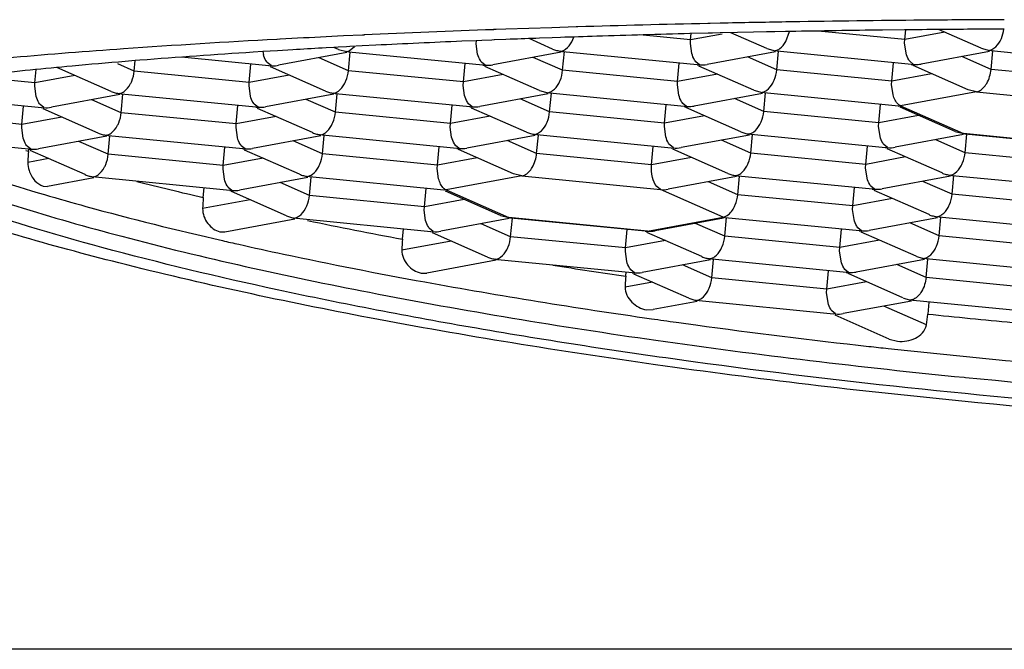
# Model space of a CAD drawing. Units: millimetres. Extents: x 72 to 9921, y -938 to 626.
# Drawn here: x 9003 to 9009, y -284 to -280 of the extents above; entities that cross this region are included whole.
import ezdxf

# ---------------------------------------------------------------- set-up
doc = ezdxf.new("R2010")
doc.units = ezdxf.units.MM
doc.header["$MEASUREMENT"] = 0

msp = doc.modelspace()

# ---------------------------------------------------------------- linework, layer by layer
at = {"linetype": 'Continuous'}
for p, q in [((9008.2534, -279.9775), (9008.2259, -279.9778)), ((9008.2998, -279.9771), (9008.2534, -279.9775)), ((9005.6277, -280.0346), (9005.614, -280.0351)), ((9005.6297, -280.0351), (9005.6162, -280.0356)), ((9005.6882, -280.0325), (9005.6277, -280.0346)), ((9005.8286, -280.0277), (9005.6882, -280.0325)), ((9005.9683, -280.0231), (9005.8286, -280.0277)), ((9006.1167, -280.0185), (9005.9683, -280.0231)), ((9006.1264, -280.0182), (9006.1167, -280.0185)), ((9006.1283, -280.0186), (9006.1186, -280.0189)), ((9006.9334, -279.9973), (9006.9197, -279.9976)), ((9006.9341, -279.9975), (9006.9205, -279.9979)), ((9006.9941, -279.996), (9006.9334, -279.9973)), ((9007.0189, -279.9955), (9006.9941, -279.996)), ((9007.4202, -280.0464), (9007.393, -280.0469)), ((9007.3957, -280.1068), (9007.4171, -280.0465)), ((9007.4312, -279.9878), (9007.4215, -279.988)), ((9007.4322, -279.9882), (9007.4225, -279.9884)), ((9008.1204, -280.0954), (9007.5917, -280.0436)), ((9008.1196, -280.0363), (9007.9844, -280.0379)), ((9008.2265, -280.0352), (9008.1196, -280.0363)), ((9008.1204, -280.0954), (9008.1258, -280.0364)), ((9008.2539, -280.035), (9008.2265, -280.0352)), ((9008.2823, -280.0347), (9008.2539, -280.035)), ((9008.3003, -280.0345), (9008.2823, -280.0347)), ((9008.5851, -280.148), (9008.3268, -280.0344)), ((9008.5846, -280.0324), (9008.5036, -280.0329)), ((9008.6353, -280.0321), (9008.5846, -280.0324)), ((9008.7256, -280.0317), (9008.6353, -280.0321)), ((9004.3114, -280.0932), (9004.2931, -280.0942)), ((9004.3139, -280.0936), (9004.2954, -280.0945)), ((9004.3847, -280.0893), (9004.3114, -280.0932)), ((9004.6997, -280.0735), (9004.6631, -280.0752)), ((9004.8146, -280.068), (9004.6997, -280.0735)), ((9004.8242, -280.0676), (9004.8146, -280.068)), ((9004.826, -280.0679), (9004.8164, -280.0683)), ((9005.5086, -280.1022), (9005.4198, -280.1059)), ((9005.5081, -280.1213), (9005.509, -280.1005)), ((9005.5424, -280.1008), (9005.5086, -280.1022)), ((9005.6027, -280.0984), (9005.5424, -280.1008)), ((9005.6184, -280.0977), (9005.6027, -280.0984)), ((9005.6188, -280.0978), (9005.6032, -280.0984)), ((9005.6892, -280.0949), (9005.6184, -280.0977)), ((9005.7156, -280.0939), (9005.6892, -280.0949)), ((9005.9737, -280.153), (9005.8299, -280.0898)), ((9005.9713, -280.0846), (9005.8939, -280.0873)), ((9006.0214, -280.0828), (9005.9713, -280.0846)), ((9006.0899, -280.1093), (9006.1029, -280.0803)), ((9006.8147, -280.098), (9006.5059, -280.0676)), ((9006.9215, -280.0568), (9006.811, -280.0595)), ((9006.8138, -280.1188), (9006.8147, -280.098)), ((9006.8147, -280.098), (9006.8182, -280.0593)), ((9007.007, -280.0624), (9006.8147, -280.098)), ((9006.9489, -280.0562), (9006.9215, -280.0568)), ((9006.9954, -280.0551), (9006.9489, -280.0562)), ((9007.1009, -280.0528), (9006.9954, -280.0551)), ((9007.2794, -280.1505), (9007.0594, -280.0537)), ((9007.198, -280.0507), (9007.1009, -280.0528)), ((9007.2771, -280.0491), (9007.198, -280.0507)), ((9007.3277, -280.0481), (9007.2771, -280.0491)), ((9007.393, -280.0469), (9007.3277, -280.0481)), ((9008.1196, -280.1163), (9008.1204, -280.0954)), ((9008.3635, -280.0505), (9008.1204, -280.0954)), ((9004.2974, -280.1633), (9004.2067, -280.1689)), ((9004.3906, -280.1577), (9004.2974, -280.1633)), ((9004.4122, -280.1564), (9004.3906, -280.1577)), ((9004.6403, -280.1435), (9004.5924, -280.1462)), ((9004.667, -280.1421), (9004.6403, -280.1435)), ((9004.668, -280.1555), (9004.6407, -280.1435)), ((9004.7166, -280.1394), (9004.667, -280.1421)), ((9004.668, -280.1555), (9004.7188, -280.1687)), ((9004.7377, -280.1383), (9004.7166, -280.1394)), ((9004.7188, -280.1687), (9004.7335, -280.1639)), ((9004.7335, -280.1639), (9004.7667, -280.1373)), ((9004.8132, -280.1343), (9004.7377, -280.1383)), ((9004.8952, -280.1302), (9004.8132, -280.1343)), ((9005.5165, -280.1836), (9005.5081, -280.1213)), ((9006.0245, -280.1662), (9006.0392, -280.1614)), ((9006.0358, -280.1694), (9006.0245, -280.1662)), ((9006.8222, -280.1811), (9006.8138, -280.1188)), ((9007.2794, -280.1505), (9007.3302, -280.1637)), ((9007.3302, -280.1637), (9007.345, -280.1589)), ((9007.3415, -280.1669), (9007.3302, -280.1637)), ((9007.3407, -280.2802), (9007.3511, -280.1664)), ((9008.128, -280.1786), (9008.1196, -280.1163)), ((9008.5851, -280.148), (9008.6359, -280.1612)), ((9008.6359, -280.1612), (9008.6507, -280.1564)), ((9008.6473, -280.1644), (9008.6359, -280.1612)), ((9008.6464, -280.2777), (9008.6568, -280.1639)), ((9009.4663, -280.2447), (9008.6476, -280.1644)), ((9003.4284, -280.224), (9003.3672, -280.229)), ((9003.4235, -280.2878), (9003.4293, -280.224)), ((9003.4583, -280.2216), (9003.4284, -280.224)), ((9004.2434, -280.2547), (9003.711, -280.2025)), ((9004.2067, -280.1689), (9004.1475, -280.1726)), ((9004.72, -280.1752), (9004.3036, -280.2522)), ((9004.7292, -280.2852), (9004.5503, -280.2066)), ((9004.7301, -280.1719), (9004.7188, -280.1687)), ((9004.7292, -280.2852), (9004.7396, -280.1714)), ((9005.5491, -280.2522), (9004.7305, -280.1719)), ((9006.0257, -280.1727), (9005.6093, -280.2497)), ((9006.0349, -280.2827), (9005.856, -280.204)), ((9006.0349, -280.2827), (9006.0453, -280.1689)), ((9006.8548, -280.2497), (9006.0362, -280.1694)), ((9007.3314, -280.1702), (9006.915, -280.2472)), ((9007.3407, -280.2802), (9007.1618, -280.2015)), ((9008.1606, -280.2472), (9007.3419, -280.1669)), ((9008.6371, -280.1677), (9008.2207, -280.2446)), ((9008.6464, -280.2777), (9008.4675, -280.199)), ((9002.8183, -280.359), (9002.8257, -280.2778)), ((9003.283, -280.4116), (9002.9514, -280.2657)), ((9003.4235, -280.2878), (9003.3244, -280.2441)), ((9004.124, -280.3565), (9004.1342, -280.2448)), ((9004.2571, -280.2541), (9004.2345, -280.2356)), ((9004.2431, -280.2547), (9004.2571, -280.2541)), ((9004.5887, -280.409), (9004.2538, -280.2617)), ((9005.4297, -280.354), (9004.7292, -280.2852)), ((9005.4297, -280.354), (9005.4399, -280.2422)), ((9005.5628, -280.2516), (9005.5403, -280.2331)), ((9005.5488, -280.2522), (9005.5628, -280.2516)), ((9005.8944, -280.4065), (9005.5595, -280.2592)), ((9006.7355, -280.3515), (9006.0349, -280.2827)), ((9006.7355, -280.3515), (9006.7457, -280.2397)), ((9006.8686, -280.2491), (9006.846, -280.2306)), ((9006.8545, -280.2497), (9006.8686, -280.2491)), ((9007.2001, -280.404), (9006.8652, -280.2567)), ((9008.0412, -280.349), (9007.3407, -280.2802)), ((9008.0412, -280.349), (9008.0514, -280.2372)), ((9008.1743, -280.2466), (9008.1517, -280.2281)), ((9008.1602, -280.2472), (9008.1743, -280.2466)), ((9008.5059, -280.4015), (9008.1709, -280.2542)), ((9009.3469, -280.3465), (9008.6464, -280.2777)), ((9002.8183, -280.359), (9002.4275, -280.3207)), ((9003.0614, -280.3141), (9002.8183, -280.359)), ((9004.124, -280.3565), (9003.4235, -280.2878)), ((9004.3671, -280.3116), (9004.124, -280.3565)), ((9005.6728, -280.3091), (9005.4297, -280.354)), ((9006.9785, -280.3066), (9006.7355, -280.3515)), ((9008.2842, -280.304), (9008.0412, -280.349)), ((9002.8174, -280.3799), (9002.8183, -280.359)), ((9002.8258, -280.4422), (9002.8174, -280.3799)), ((9004.1231, -280.3773), (9004.124, -280.3565)), ((9004.1315, -280.4397), (9004.1231, -280.3773)), ((9005.4289, -280.3748), (9005.4297, -280.354)), ((9005.4373, -280.4372), (9005.4289, -280.3748)), ((9005.8944, -280.4065), (9005.9452, -280.4198)), ((9006.7346, -280.3723), (9006.7355, -280.3515)), ((9006.743, -280.4347), (9006.7346, -280.3723)), ((9007.2002, -280.404), (9007.251, -280.4173)), ((9008.0403, -280.3698), (9008.0412, -280.349)), ((9008.0487, -280.4322), (9008.0403, -280.3698)), ((9008.5567, -280.4148), (9008.5059, -280.4015)), ((9002.8584, -280.5108), (9002.0398, -280.4304)), ((9003.335, -280.4312), (9002.9186, -280.5082)), ((9003.3442, -280.5413), (9003.1653, -280.4626)), ((9003.3338, -280.4248), (9003.3485, -280.42)), ((9003.3451, -280.428), (9003.3338, -280.4248)), ((9003.3442, -280.5413), (9003.3545, -280.4287)), ((9004.1641, -280.5083), (9003.3455, -280.4279)), ((9004.6407, -280.4287), (9004.2243, -280.5057)), ((9004.65, -280.5388), (9004.4711, -280.4601)), ((9004.6395, -280.4223), (9004.6543, -280.4175)), ((9004.6508, -280.4254), (9004.6395, -280.4223)), ((9004.65, -280.5388), (9004.6602, -280.4262)), ((9005.4699, -280.5058), (9004.6512, -280.4254)), ((9005.9464, -280.4262), (9005.53, -280.5032)), ((9005.9557, -280.5363), (9005.7768, -280.4576)), ((9005.9452, -280.4198), (9005.96, -280.4149)), ((9005.9566, -280.4229), (9005.9452, -280.4198)), ((9005.9557, -280.5363), (9005.9661, -280.4224)), ((9006.7756, -280.5032), (9005.9569, -280.4229)), ((9007.2521, -280.4237), (9006.8358, -280.5007)), ((9007.2614, -280.5338), (9007.0825, -280.4551)), ((9007.251, -280.4173), (9007.2657, -280.4124)), ((9007.2623, -280.4204), (9007.251, -280.4173)), ((9007.2614, -280.5338), (9007.2718, -280.4199)), ((9008.0813, -280.5007), (9007.2626, -280.4204)), ((9008.5567, -280.4148), (9008.095, -280.5001)), ((9008.5567, -280.4148), (9008.5714, -280.4099)), ((9008.5567, -280.4148), (9009.4007, -280.4976)), ((9002.739, -280.6125), (9001.8594, -280.5262)), ((9002.739, -280.6125), (9002.7493, -280.5008)), ((9002.8721, -280.5101), (9002.8496, -280.4917)), ((9002.8581, -280.5107), (9002.8721, -280.5101)), ((9003.2037, -280.6651), (9002.8688, -280.5178)), ((9004.0448, -280.61), (9004.055, -280.4983)), ((9004.1779, -280.5076), (9004.1553, -280.4892)), ((9004.1638, -280.5082), (9004.1779, -280.5076)), ((9004.5094, -280.6626), (9004.1745, -280.5153)), ((9005.3505, -280.6075), (9005.3607, -280.4958)), ((9005.4836, -280.5051), (9005.461, -280.4866)), ((9005.4695, -280.5057), (9005.4836, -280.5051)), ((9005.8152, -280.6601), (9005.4802, -280.5128)), ((9006.6562, -280.605), (9006.6664, -280.4933)), ((9006.7893, -280.5026), (9006.7667, -280.4841)), ((9006.7752, -280.5032), (9006.7893, -280.5026)), ((9007.1209, -280.6576), (9006.7859, -280.5102)), ((9007.9619, -280.6025), (9007.9721, -280.4908)), ((9008.081, -280.5007), (9008.095, -280.5001)), ((9008.4266, -280.6551), (9008.0917, -280.5077)), ((9008.095, -280.5001), (9008.4774, -280.6683)), ((9002.9821, -280.5676), (9002.739, -280.6125)), ((9004.0448, -280.61), (9003.3442, -280.5413)), ((9004.2878, -280.5651), (9004.0448, -280.61)), ((9005.3505, -280.6075), (9004.65, -280.5388)), ((9005.5935, -280.5626), (9005.3505, -280.6075)), ((9006.6562, -280.605), (9005.9557, -280.5363)), ((9006.8993, -280.5601), (9006.6562, -280.605)), ((9007.9619, -280.6025), (9007.2614, -280.5338)), ((9008.205, -280.5576), (9007.9619, -280.6025)), ((9002.7382, -280.6334), (9002.739, -280.6125)), ((9002.7466, -280.6957), (9002.7382, -280.6334)), ((9004.0439, -280.6309), (9004.0448, -280.61)), ((9004.0523, -280.6932), (9004.0439, -280.6309)), ((9005.3496, -280.6284), (9005.3505, -280.6075)), ((9005.358, -280.6907), (9005.3496, -280.6284)), ((9006.6553, -280.6259), (9006.6562, -280.605)), ((9006.6637, -280.6882), (9006.6553, -280.6259)), ((9007.961, -280.6234), (9007.9619, -280.6025)), ((9007.9694, -280.6857), (9007.961, -280.6234)), ((9002.7792, -280.7643), (9001.9733, -280.6852)), ((9003.2557, -280.6848), (9002.8393, -280.7617)), ((9003.2545, -280.6783), (9003.2693, -280.6735)), ((9003.2659, -280.6815), (9003.2545, -280.6783)), ((9003.265, -280.7948), (9003.2753, -280.6823)), ((9004.0849, -280.7618), (9003.2662, -280.6814)), ((9004.5615, -280.6823), (9004.1451, -280.7592)), ((9004.5603, -280.6758), (9004.575, -280.671)), ((9004.5716, -280.679), (9004.5603, -280.6758)), ((9004.5707, -280.7923), (9004.581, -280.6798)), ((9005.3906, -280.7593), (9004.5719, -280.6789)), ((9005.8672, -280.6798), (9005.4508, -280.7567)), ((9005.866, -280.6733), (9005.8807, -280.6685)), ((9005.8773, -280.6765), (9005.866, -280.6733)), ((9005.8764, -280.7898), (9005.8867, -280.6773)), ((9006.6963, -280.7568), (9005.8777, -280.6764)), ((9007.1729, -280.6772), (9006.7565, -280.7542)), ((9007.1717, -280.6708), (9007.1864, -280.666)), ((9007.183, -280.674), (9007.1717, -280.6708)), ((9007.1821, -280.7873), (9007.1925, -280.6735)), ((9008.002, -280.7543), (9007.1834, -280.6739)), ((9008.4786, -280.6747), (9008.0622, -280.7517)), ((9008.4879, -280.7848), (9008.3089, -280.7061)), ((9008.4266, -280.655), (9008.4774, -280.6683)), ((9009.3215, -280.7511), (9008.4774, -280.6683)), ((9008.4887, -280.6715), (9008.4774, -280.6683)), ((9008.4879, -280.7848), (9008.4983, -280.671)), ((9009.3078, -280.7518), (9008.4891, -280.6714)), ((9002.7929, -280.7637), (9002.7703, -280.7452)), ((9002.7784, -280.7779), (9002.7799, -280.762)), ((9002.7788, -280.7643), (9002.7929, -280.7637)), ((9003.265, -280.7948), (9003.0861, -280.7161)), ((9003.9655, -280.8636), (9003.9757, -280.7518)), ((9004.0986, -280.7612), (9004.076, -280.7427)), ((9004.0845, -280.7618), (9004.0986, -280.7612)), ((9004.5707, -280.7923), (9004.3918, -280.7136)), ((9005.2712, -280.8611), (9005.2814, -280.7493)), ((9005.4043, -280.7587), (9005.3817, -280.7402)), ((9005.3903, -280.7593), (9005.4043, -280.7587)), ((9005.7359, -280.9136), (9005.401, -280.7663)), ((9005.8764, -280.7898), (9005.6975, -280.7111)), ((9006.5769, -280.8586), (9006.5871, -280.7468)), ((9006.71, -280.7561), (9006.6875, -280.7377)), ((9006.696, -280.7567), (9006.71, -280.7561)), ((9007.0416, -280.9111), (9006.7067, -280.7638)), ((9007.1821, -280.7873), (9007.0032, -280.7086)), ((9007.8826, -280.856), (9007.8929, -280.7443)), ((9008.0158, -280.7536), (9007.9932, -280.7352)), ((9008.0017, -280.7542), (9008.0158, -280.7536)), ((9008.3473, -280.9086), (9008.0124, -280.7613)), ((9002.7784, -280.7779), (9002.7616, -280.7728)), ((9002.9028, -280.8211), (9002.775, -280.8448)), ((9003.1245, -280.9186), (9002.7895, -280.7713)), ((9003.9655, -280.8636), (9003.265, -280.7948)), ((9004.2086, -280.8186), (9003.9655, -280.8636)), ((9004.4302, -280.9161), (9004.0952, -280.7688)), ((9005.2712, -280.8611), (9004.5707, -280.7923)), ((9005.5143, -280.8161), (9005.2712, -280.8611)), ((9006.5769, -280.8586), (9005.8764, -280.7898)), ((9006.82, -280.8136), (9006.5769, -280.8586)), ((9007.8826, -280.856), (9007.1821, -280.7873)), ((9008.1257, -280.8111), (9007.8826, -280.856)), ((9009.1884, -280.8535), (9008.4879, -280.7848)), ((9003.9646, -280.8844), (9003.9655, -280.8636)), ((9003.973, -280.9467), (9003.9646, -280.8844)), ((9005.2703, -280.8819), (9005.2712, -280.8611)), ((9005.2787, -280.9442), (9005.2703, -280.8819)), ((9007.8818, -280.8769), (9007.8826, -280.856)), ((9007.8902, -280.9392), (9007.8818, -280.8769)), ((9003.1765, -280.9383), (9002.894, -280.9905)), ((9003.1753, -280.9319), (9003.19, -280.927)), ((9003.1866, -280.935), (9003.1753, -280.9319)), ((9004.0056, -281.0153), (9003.187, -280.935)), ((9004.4822, -280.9358), (9004.0658, -281.0128)), ((9004.481, -280.9293), (9004.4957, -280.9245)), ((9004.4923, -280.9325), (9004.481, -280.9293)), ((9004.4914, -281.0458), (9004.5017, -280.9333)), ((9005.3113, -281.0128), (9004.4927, -280.9325)), ((9005.7867, -280.9268), (9005.3251, -281.0122)), ((9005.7867, -280.9268), (9005.7359, -280.9136)), ((9005.7867, -280.9268), (9005.8015, -280.922)), ((9005.7867, -280.9268), (9006.6308, -281.0097)), ((9007.0936, -280.9308), (9006.6772, -281.0078)), ((9007.0924, -280.9243), (9007.1072, -280.9195)), ((9007.1038, -280.9275), (9007.0924, -280.9243)), ((9007.1029, -281.0408), (9007.1133, -280.927)), ((9007.9228, -281.0078), (9007.1041, -280.9275)), ((9008.3993, -280.9283), (9007.983, -281.0052)), ((9008.3981, -280.9218), (9008.4129, -280.917)), ((9008.4095, -280.925), (9008.3981, -280.9218)), ((9008.4086, -281.0383), (9008.419, -280.9245)), ((9009.2285, -281.0053), (9008.4098, -280.9249)), ((9002.8677, -280.9887), (9002.8939, -280.9905)), ((9003.8441, -281.0586), (9003.8494, -281)), ((9004.0193, -281.0147), (9003.9968, -280.9962)), ((9004.4914, -281.0458), (9004.3125, -280.9672)), ((9005.192, -281.1146), (9005.2022, -281.0028)), ((9006.6308, -281.0097), (9006.6082, -280.9912)), ((9007.1029, -281.0408), (9006.924, -280.9621)), ((9007.8034, -281.1096), (9007.8136, -280.9978)), ((9007.9365, -281.0072), (9007.9139, -280.9887)), ((9008.4086, -281.0383), (9008.2297, -280.9596)), ((9004.0053, -281.0153), (9004.0193, -281.0147)), ((9004.3509, -281.1696), (9004.016, -281.0223)), ((9005.192, -281.1146), (9004.4914, -281.0458)), ((9005.3251, -281.0122), (9005.3117, -281.0129)), ((9005.6566, -281.1671), (9005.3217, -281.0198)), ((9005.3251, -281.0122), (9005.7075, -281.1804)), ((9007.0132, -281.1779), (9006.6308, -281.0097)), ((9007.8034, -281.1096), (9007.1029, -281.0408)), ((9008.0464, -281.0646), (9007.8034, -281.1096)), ((9007.9224, -281.0078), (9007.9365, -281.0072)), ((9008.2681, -281.1621), (9007.9331, -281.0148)), ((9009.1091, -281.1071), (9008.4086, -281.0383)), ((9004.1293, -281.0722), (9003.8405, -281.1256)), ((9005.1911, -281.1354), (9005.192, -281.1146)), ((9005.435, -281.0697), (9005.192, -281.1146)), ((9007.8025, -281.1304), (9007.8034, -281.1096)), ((9004.4017, -281.1829), (9004.4165, -281.1781)), ((9004.4131, -281.186), (9004.4017, -281.1829)), ((9005.2321, -281.2664), (9004.4134, -281.186)), ((9005.1995, -281.1978), (9005.1911, -281.1354)), ((9005.7086, -281.1868), (9005.2923, -281.2638)), ((9005.6567, -281.1671), (9005.7075, -281.1804)), ((9006.5515, -281.2632), (9005.7075, -281.1804)), ((9005.7188, -281.1835), (9005.7075, -281.1804)), ((9005.7179, -281.2969), (9005.7282, -281.1843)), ((9006.5378, -281.2638), (9005.7191, -281.1835)), ((9006.5515, -281.2632), (9007.0132, -281.1779)), ((9007.0144, -281.1843), (9006.598, -281.2613)), ((9007.0245, -281.181), (9007.0132, -281.1779)), ((9007.0236, -281.2944), (9007.034, -281.1805)), ((9007.8435, -281.2613), (9007.0249, -281.181)), ((9007.8109, -281.1928), (9007.8025, -281.1304)), ((9008.3201, -281.1818), (9007.9037, -281.2588)), ((9008.3189, -281.1754), (9008.3336, -281.1705)), ((9008.3302, -281.1785), (9008.3189, -281.1754)), ((9008.3293, -281.2919), (9008.3397, -281.178)), ((9009.1492, -281.2588), (9008.3306, -281.1785)), ((9004.4029, -281.1893), (9003.9762, -281.2682)), ((9005.7179, -281.2969), (9005.539, -281.2182)), ((9007.0236, -281.2944), (9006.8447, -281.2157)), ((9007.8572, -281.2607), (9007.8346, -281.2422)), ((9008.3293, -281.2919), (9008.1504, -281.2132)), ((9003.9456, -281.2672), (9003.9761, -281.2681)), ((9005.0582, -281.3119), (9005.0638, -281.2498)), ((9005.2458, -281.2657), (9005.2232, -281.2472)), ((9005.2317, -281.2663), (9005.2458, -281.2657)), ((9005.5774, -281.4207), (9005.2424, -281.2734)), ((9006.4184, -281.3656), (9005.7179, -281.2969)), ((9006.4184, -281.3656), (9006.4286, -281.2539)), ((9006.5375, -281.2638), (9006.5515, -281.2632)), ((9006.8831, -281.4182), (9006.5482, -281.2708)), ((9007.7241, -281.3631), (9007.0236, -281.2944)), ((9007.7241, -281.3631), (9007.7343, -281.2514)), ((9007.8432, -281.2613), (9007.8572, -281.2607)), ((9008.1888, -281.4157), (9007.8539, -281.2683)), ((9009.0298, -281.3606), (9008.3293, -281.2919)), ((9005.3557, -281.3232), (9005.0546, -281.3789)), ((9006.4175, -281.3865), (9006.4184, -281.3656)), ((9006.6615, -281.3207), (9006.4184, -281.3656)), ((9007.7232, -281.3839), (9007.7241, -281.3631)), ((9007.9672, -281.3182), (9007.7241, -281.3631)), ((9006.4259, -281.4488), (9006.4175, -281.3865)), ((9006.9339, -281.4314), (9006.9486, -281.4266)), ((9007.7316, -281.4463), (9007.7232, -281.3839)), ((9008.2396, -281.4289), (9008.2544, -281.4241)), ((9005.6294, -281.4403), (9005.2066, -281.5185)), ((9005.6282, -281.4339), (9005.6429, -281.4291)), ((9005.6395, -281.4371), (9005.6282, -281.4339)), ((9006.4585, -281.5174), (9005.6399, -281.437)), ((9006.9351, -281.4378), (9006.5187, -281.5148)), ((9006.9444, -281.5479), (9006.7654, -281.4692)), ((9006.9452, -281.4346), (9006.9339, -281.4314)), ((9006.9444, -281.5479), (9006.9546, -281.4353)), ((9007.7642, -281.5149), (9006.9456, -281.4345)), ((9008.2408, -281.4353), (9007.8244, -281.5123)), ((9008.2501, -281.5454), (9008.0712, -281.4667)), ((9008.2509, -281.432), (9008.2396, -281.4289)), ((9008.2501, -281.5454), (9008.2603, -281.4328)), ((9009.07, -281.5124), (9008.2513, -281.432)), ((9005.1721, -281.5182), (9005.2065, -281.5184)), ((9006.4194, -281.538), (9006.4218, -281.5117)), ((9006.4722, -281.5167), (9006.4497, -281.4983)), ((9006.4582, -281.5173), (9006.4722, -281.5167)), ((9006.8038, -281.6717), (9006.4689, -281.5244)), ((9007.6449, -281.6166), (9007.6551, -281.5049)), ((9007.778, -281.5142), (9007.7554, -281.4958)), ((9007.7639, -281.5148), (9007.778, -281.5142)), ((9008.1095, -281.6692), (9007.7746, -281.5219)), ((9008.9506, -281.6141), (9008.2501, -281.5454)), ((9006.5822, -281.5742), (9006.4159, -281.6049)), ((9007.6449, -281.6166), (9006.9444, -281.5479)), ((9007.8879, -281.5717), (9007.6449, -281.6166)), ((9007.644, -281.6375), (9007.6449, -281.6166)), ((9007.6524, -281.6998), (9007.644, -281.6375)), ((9006.8558, -281.6914), (9006.5857, -281.7413)), ((9006.8546, -281.6849), (9006.8694, -281.6801)), ((9006.866, -281.6881), (9006.8546, -281.6849)), ((9007.685, -281.7684), (9006.8663, -281.6881)), ((9008.1616, -281.6889), (9007.7452, -281.7658)), ((9008.252, -281.8346), (9007.9919, -281.7202)), ((9008.1699, -281.6798), (9008.1604, -281.6824)), ((9008.1717, -281.6856), (9008.1604, -281.6824)), ((9008.9907, -281.7659), (9008.172, -281.6855)), ((9008.2674, -281.6949), (9008.2607, -281.7683)), ((9006.547, -281.7418), (9006.5856, -281.7413)), ((9007.6987, -281.7678), (9007.6761, -281.7493)), ((9007.6987, -281.7678), (9007.6853, -281.7685)), ((9008.0251, -281.9204), (9007.6953, -281.7754)), ((9008.0251, -281.9204), (9008.0756, -281.9335)), ((9008.4828, -282.1536), (9008.4911, -282.1544)), ((9008.4828, -282.1536), (9008.4911, -282.1544)), ((9027.6793, -283.8112), (8990.6824, -283.8112))]:
    msp.add_line(p, q, dxfattribs=at)
for centre, radius, start, end in [((9009.1553, -384.1355), 104.162, 90.511273, 90.948417), ((9009.1759, -386.4691), 106.4957, 90.241508, 90.471384), ((9008.4591, -358.9018), 78.9179, 92.06605, 92.63998), ((9008.9644, -374.2682), 94.2927, 91.242535, 91.724758), ((9009.0913, -380.1263), 100.1523, 90.955355, 91.185677), ((9009.1393, -375.0147), 94.9839, 90.696636, 91.037053), ((9009.1738, -378.0774), 98.0467, 90.391658, 90.510444), ((9007.3792, -337.2826), 57.2716, 93.08892, 94.02575), ((9007.9546, -347.8409), 67.8455, 92.780774, 93.016215), ((9008.2765, -347.4762), 67.4309, 92.428088, 92.87432), ((9008.6274, -356.0057), 75.9676, 92.062071, 92.196641), ((9008.7748, -360.2026), 80.1671, 91.810246, 91.968271), ((9008.926, -365.1331), 85.0999, 91.424117, 91.807153), ((9007.7115, -336.4926), 56.4327, 93.16838, 93.35163), ((9006.0404, -280.0012), 0.1658, 246.29202, 255.23727), ((9006.0409, -279.9992), 0.1678, 255.21333, 264.37646), ((9007.0138, -325.3336), 45.2519, 93.63169, 94.50653), ((9004.4136, -280.1292), 0.2107, 190.89656, 195.67535), ((9006.1583, -314.3668), 34.2517, 94.67416, 95.21497), ((9004.2734, -280.0874), 0.1675, 264.40828, 273.57939), ((9004.2736, -280.0896), 0.1653, 273.56731, 280.4465), ((9005.5792, -280.0849), 0.1675, 264.40828, 273.57939), ((9005.5793, -280.0871), 0.1653, 273.56731, 280.4465), ((9006.8848, -280.083), 0.1669, 264.41142, 280.42623), ((9008.1906, -280.0799), 0.1675, 264.40828, 273.57939), ((9008.1908, -280.0821), 0.1653, 273.56731, 280.4465), ((9003.3497, -280.2597), 0.1658, 246.29202, 255.23727), ((9003.3502, -280.2578), 0.1678, 255.21333, 264.37646), ((9004.6554, -280.2572), 0.1658, 246.29202, 255.23727), ((9004.656, -280.2553), 0.1678, 255.21333, 264.37646), ((9002.8884, -280.344), 0.1669, 264.41142, 280.42623), ((9004.1941, -280.3415), 0.1669, 264.41142, 280.42623), ((9005.4998, -280.339), 0.1669, 264.41142, 280.42623), ((9006.8056, -280.3359), 0.1675, 264.40828, 273.57939), ((9006.8058, -280.3381), 0.1653, 273.56731, 280.4465), ((9003.2704, -280.5132), 0.1658, 246.29202, 255.23727), ((9003.271, -280.5113), 0.1678, 255.21333, 264.37646), ((9004.5761, -280.5107), 0.1658, 246.29202, 255.23727), ((9004.5767, -280.5088), 0.1678, 255.21333, 264.37646), ((9005.8818, -280.5082), 0.1658, 246.29202, 255.23727), ((9005.8824, -280.5063), 0.1678, 255.21333, 264.37646), ((9007.1876, -280.5057), 0.1658, 246.29202, 255.23727), ((9007.1881, -280.5038), 0.1678, 255.21333, 264.37646), ((9002.8091, -280.5975), 0.1669, 264.41142, 280.42623), ((9004.1149, -280.595), 0.1669, 264.41142, 280.42623), ((9005.4206, -280.5925), 0.1669, 264.41142, 280.42623), ((9006.7263, -280.59), 0.1669, 264.41142, 280.42623), ((9008.032, -280.5875), 0.1669, 264.41142, 280.42623), ((9003.6172, -280.8548), 0.8423, 174.75646, 178.8159), ((9003.5762, -280.8537), 0.8012, 178.84005, 179.36542), ((9003.1911, -280.7668), 0.1658, 246.29202, 255.23727), ((9003.1917, -280.7648), 0.1678, 255.21333, 264.37646), ((9004.4969, -280.7643), 0.1658, 246.29202, 255.23727), ((9004.4974, -280.7623), 0.1678, 255.21333, 264.37646), ((9007.1083, -280.7593), 0.1658, 246.29202, 255.23727), ((9007.1089, -280.7573), 0.1678, 255.21333, 264.37646), ((9008.414, -280.7568), 0.1658, 246.29202, 255.23727), ((9008.4146, -280.7548), 0.1678, 255.21333, 264.37646), ((9008.7297, -260.1437), 21.4779, 255.73765, 256.85183), ((9007.9527, -280.841), 0.1669, 264.41142, 280.42623), ((9004.7108, -281.1383), 0.8704, 174.7498, 179.1633), ((9004.0356, -280.8486), 0.1669, 264.41142, 280.42623), ((9006.647, -280.8436), 0.1669, 264.41142, 280.42623), ((9004.4176, -281.0178), 0.1658, 246.29202, 255.23727), ((9004.4182, -281.0159), 0.1678, 255.21333, 264.37646), ((9008.3347, -281.0103), 0.1658, 246.29202, 255.23727), ((9008.3353, -281.0083), 0.1678, 255.21333, 264.37646), ((9010.6308, -251.4059), 30.4208, 258.33559, 259.44475), ((9005.262, -281.0996), 0.1669, 264.41142, 280.42623), ((9006.5678, -281.0971), 0.1669, 264.41142, 280.42623), ((9007.8735, -281.0946), 0.1669, 264.41142, 280.42623), ((9009.3098, -257.9776), 23.948, 257.09541, 257.33857), ((9005.9274, -281.3918), 0.8729, 174.74994, 179.15084), ((9005.644, -281.2688), 0.1658, 246.29202, 255.23727), ((9006.9498, -281.2663), 0.1658, 246.29202, 255.23727), ((9006.9504, -281.2644), 0.1678, 255.21333, 264.37646), ((9008.2555, -281.2638), 0.1658, 246.29202, 255.23727), ((9008.2561, -281.2619), 0.1678, 255.21333, 264.37646), ((9005.6446, -281.2669), 0.1678, 255.21333, 264.37646), ((9012.1368, -242.7216), 39.2352, 260.96461, 261.62099), ((9007.2703, -281.616), 0.8545, 174.76364, 178.27122), ((9006.4885, -281.3506), 0.1669, 264.41142, 280.42623), ((9007.7942, -281.3481), 0.1669, 264.41142, 280.42623), ((9011.6848, -245.8945), 36.2637, 259.69087, 261.90187), ((9007.2248, -281.6145), 0.8089, 178.80292, 179.32347), ((9007.236, -281.6147), 0.8201, 178.2878, 178.80297), ((9006.8705, -281.5199), 0.1658, 246.29202, 255.23727), ((9006.8711, -281.5179), 0.1678, 255.21333, 264.37646), ((9008.1762, -281.5173), 0.1658, 246.29202, 255.23727), ((9008.1768, -281.5154), 0.1678, 255.21333, 264.37646), ((9008.1465, -281.6168), 0.0671, 290.34748, 295.12868), ((9007.715, -281.6016), 0.1669, 264.41142, 280.42623), ((9007.4216, -281.6922), 0.8425, 350.26723, 354.81655), ((9012.9959, -236.1734), 45.8401, 264.07084, 264.71861), ((9012.3544, -241.4645), 40.7439, 261.84725, 262.06146), ((9012.4311, -240.9145), 41.2992, 262.0614, 262.22792), ((9012.684, -239.0337), 43.197, 262.23296, 263.6441), ((9012.8814, -237.3476), 44.8946, 263.63184, 263.78181), ((9012.9239, -236.9525), 45.292, 263.78251, 264.99571)]:
    msp.add_arc(centre, radius, start, end, dxfattribs=at)
for points, knots in [([(9008.7014, -280.1043), (9008.7043, -280.099), (9008.7155, -280.0761), (9008.7223, -280.051), (9008.7248, -280.0318)], [0, 0, 0, 0, 0.23796, 1, 1, 1, 1]), ([(9008.6507, -280.1564), (9008.6554, -280.1542), (9008.6764, -280.1414), (9008.6921, -280.1211), (9008.7014, -280.1043)], [0, 0, 0, 0, 0.214168, 1, 1, 1, 1]), ([(9003.3584, -280.1523), (9002.9112, -280.1841), (9002.281, -280.2369), (9001.5002, -280.3313), (9001.0444, -280.4016), (9000.7239, -280.466), (9000.5171, -280.5216), (9000.3992, -280.5602), (9000.3056, -280.6002), (9000.2282, -280.6439), (9000.1814, -280.6943), (9000.1814, -280.7267)], [0, 0, 0, 0, 0.410592, 0.578985, 0.720233, 0.832868, 0.878194, 0.916138, 0.94676, 0.970358, 1, 1, 1, 1]), ([(9006.0392, -280.1614), (9006.044, -280.1592), (9006.065, -280.1464), (9006.0806, -280.1261), (9006.0899, -280.1093)], [0, 0, 0, 0, 0.214168, 1, 1, 1, 1]), ([(9007.345, -280.1589), (9007.3497, -280.1567), (9007.3707, -280.1439), (9007.3863, -280.1236), (9007.3957, -280.1068)], [0, 0, 0, 0, 0.214168, 1, 1, 1, 1]), ([(9004.2345, -280.2356), (9004.232, -280.2325), (9004.2215, -280.2174), (9004.2147, -280.1999), (9004.2108, -280.1862)], [0, 0, 0, 0, 0.219496, 1, 1, 1, 1]), ([(9005.5403, -280.2331), (9005.5377, -280.23), (9005.5273, -280.2148), (9005.5204, -280.1974), (9005.5165, -280.1836)], [0, 0, 0, 0, 0.219496, 1, 1, 1, 1]), ([(9006.846, -280.2306), (9006.8435, -280.2275), (9006.833, -280.2123), (9006.8261, -280.1949), (9006.8222, -280.1811)], [0, 0, 0, 0, 0.219496, 1, 1, 1, 1]), ([(9008.1517, -280.2281), (9008.1492, -280.2249), (9008.1387, -280.2098), (9008.1318, -280.1924), (9008.128, -280.1786)], [0, 0, 0, 0, 0.219496, 1, 1, 1, 1]), ([(9003.0451, -280.2568), (9002.8747, -280.2724), (9002.5543, -280.3044), (9002.1061, -280.3588), (9001.7233, -280.4163), (9001.4472, -280.4688), (9001.262, -280.5132), (9001.1497, -280.5449), (9001.0559, -280.577), (9000.9806, -280.6092), (9000.9236, -280.6418), (9000.8845, -280.6747), (9000.863, -280.7105), (9000.8643, -280.7358), (9000.8679, -280.7464)], [0, 0, 0, 0, 0.223992, 0.421514, 0.590873, 0.730716, 0.78927, 0.84015, 0.883357, 0.918982, 0.94729, 0.968915, 0.985382, 1, 1, 1, 1]), ([(9004.705, -280.3653), (9004.7082, -280.3595), (9004.7204, -280.3342), (9004.7273, -280.3065), (9004.7292, -280.2852)], [0, 0, 0, 0, 0.238562, 1, 1, 1, 1]), ([(9006.0107, -280.3628), (9006.0139, -280.357), (9006.0261, -280.3317), (9006.033, -280.304), (9006.0349, -280.2827)], [0, 0, 0, 0, 0.238562, 1, 1, 1, 1]), ([(9007.3164, -280.3603), (9007.3196, -280.3545), (9007.3318, -280.3292), (9007.3387, -280.3015), (9007.3407, -280.2802)], [0, 0, 0, 0, 0.238562, 1, 1, 1, 1]), ([(9008.5714, -280.4099), (9008.5919, -280.4004), (9008.6285, -280.3584), (9008.6437, -280.3072), (9008.6464, -280.2777)], [0, 0, 0, 0, 0.432676, 1, 1, 1, 1]), ([(9003.3992, -280.3678), (9003.4025, -280.362), (9003.4146, -280.3367), (9003.4216, -280.309), (9003.4235, -280.2878)], [0, 0, 0, 0, 0.238562, 1, 1, 1, 1]), ([(9003.3485, -280.42), (9003.3533, -280.4177), (9003.3743, -280.4049), (9003.3899, -280.3847), (9003.3992, -280.3678)], [0, 0, 0, 0, 0.214168, 1, 1, 1, 1]), ([(9004.6543, -280.4175), (9004.659, -280.4152), (9004.68, -280.4024), (9004.6956, -280.3821), (9004.705, -280.3653)], [0, 0, 0, 0, 0.214168, 1, 1, 1, 1]), ([(9005.96, -280.4149), (9005.9647, -280.4127), (9005.9857, -280.3999), (9006.0014, -280.3796), (9006.0107, -280.3628)], [0, 0, 0, 0, 0.214168, 1, 1, 1, 1]), ([(9007.2657, -280.4124), (9007.2704, -280.4102), (9007.2915, -280.3974), (9007.3071, -280.3771), (9007.3164, -280.3603)], [0, 0, 0, 0, 0.214168, 1, 1, 1, 1]), ([(9002.8496, -280.4917), (9002.8471, -280.4885), (9002.8366, -280.4734), (9002.8297, -280.456), (9002.8258, -280.4422)], [0, 0, 0, 0, 0.219496, 1, 1, 1, 1]), ([(9004.1553, -280.4892), (9004.1528, -280.486), (9004.1423, -280.4709), (9004.1354, -280.4535), (9004.1315, -280.4397)], [0, 0, 0, 0, 0.219496, 1, 1, 1, 1]), ([(9005.461, -280.4866), (9005.4585, -280.4835), (9005.448, -280.4684), (9005.4411, -280.451), (9005.4373, -280.4372)], [0, 0, 0, 0, 0.219496, 1, 1, 1, 1]), ([(9006.7667, -280.4841), (9006.7642, -280.481), (9006.7537, -280.4659), (9006.7469, -280.4485), (9006.743, -280.4347)], [0, 0, 0, 0, 0.219496, 1, 1, 1, 1]), ([(9008.095, -280.5001), (9008.09, -280.4979), (9008.0667, -280.4816), (9008.0548, -280.4538), (9008.0487, -280.4322)], [0, 0, 0, 0, 0.195503, 1, 1, 1, 1]), ([(9016.8407, -281.6639), (9016.8065, -281.7617), (9016.6591, -281.889), (9016.4221, -282.0078), (9016.1637, -282.1008), (9015.8507, -282.1837), (9015.3289, -282.2875), (9014.554, -282.3826), (9013.4965, -282.4475), (9012.2955, -282.4651), (9010.9884, -282.4346), (9009.1515, -282.33), (9007.3147, -282.1402), (9005.5405, -281.8684), (9004.3376, -281.6383), (9003.2777, -281.3862), (9002.5023, -281.1542), (9001.9809, -280.9587), (9001.666, -280.8201), (9001.4075, -280.6822), (9001.2596, -280.582), (9001.1973, -280.5311)], [0, 0, 0, 0, 0.01933, 0.033136, 0.05009, 0.070252, 0.09359, 0.149274, 0.215772, 0.291202, 0.373329, 0.459676, 0.634468, 0.717613, 0.794527, 0.862922, 0.920838, 0.945379, 0.96679, 0.98499, 1, 1, 1, 1]), ([(9003.32, -280.6214), (9003.3232, -280.6155), (9003.3354, -280.5903), (9003.3423, -280.5625), (9003.3442, -280.5413)], [0, 0, 0, 0, 0.238562, 1, 1, 1, 1]), ([(9004.6257, -280.6189), (9004.6289, -280.613), (9004.6411, -280.5878), (9004.648, -280.56), (9004.65, -280.5388)], [0, 0, 0, 0, 0.238562, 1, 1, 1, 1]), ([(9005.9314, -280.6164), (9005.9347, -280.6105), (9005.9468, -280.5853), (9005.9537, -280.5575), (9005.9557, -280.5363)], [0, 0, 0, 0, 0.238562, 1, 1, 1, 1]), ([(9007.2371, -280.6139), (9007.2404, -280.608), (9007.2525, -280.5828), (9007.2595, -280.555), (9007.2614, -280.5338)], [0, 0, 0, 0, 0.238562, 1, 1, 1, 1]), ([(9003.2693, -280.6735), (9003.274, -280.6713), (9003.295, -280.6585), (9003.3107, -280.6382), (9003.32, -280.6214)], [0, 0, 0, 0, 0.214168, 1, 1, 1, 1]), ([(9004.575, -280.671), (9004.5797, -280.6688), (9004.6008, -280.656), (9004.6164, -280.6357), (9004.6257, -280.6189)], [0, 0, 0, 0, 0.214168, 1, 1, 1, 1]), ([(9005.8807, -280.6685), (9005.8855, -280.6663), (9005.9065, -280.6534), (9005.9221, -280.6332), (9005.9314, -280.6164)], [0, 0, 0, 0, 0.214168, 1, 1, 1, 1]), ([(9007.1864, -280.666), (9007.1912, -280.6638), (9007.2122, -280.6509), (9007.2278, -280.6307), (9007.2371, -280.6139)], [0, 0, 0, 0, 0.214168, 1, 1, 1, 1]), ([(9002.7703, -280.7452), (9002.7678, -280.742), (9002.7573, -280.7269), (9002.7504, -280.7095), (9002.7466, -280.6957)], [0, 0, 0, 0, 0.219496, 1, 1, 1, 1]), ([(9004.076, -280.7427), (9004.0735, -280.7395), (9004.063, -280.7244), (9004.0562, -280.707), (9004.0523, -280.6932)], [0, 0, 0, 0, 0.219496, 1, 1, 1, 1]), ([(9005.3817, -280.7402), (9005.3792, -280.737), (9005.3687, -280.7219), (9005.3619, -280.7045), (9005.358, -280.6907)], [0, 0, 0, 0, 0.219496, 1, 1, 1, 1]), ([(9006.6875, -280.7377), (9006.6849, -280.7345), (9006.6744, -280.7194), (9006.6676, -280.702), (9006.6637, -280.6882)], [0, 0, 0, 0, 0.219496, 1, 1, 1, 1]), ([(9007.9932, -280.7352), (9007.9907, -280.732), (9007.9802, -280.7169), (9007.9733, -280.6995), (9007.9694, -280.6857)], [0, 0, 0, 0, 0.219496, 1, 1, 1, 1]), ([(9002.0679, -280.7711), (9002.129, -280.7945), (9002.3956, -280.8927), (9002.6665, -280.9787), (9002.8763, -281.0403)], [0, 0, 0, 0, 0.230268, 1, 1, 1, 1]), ([(9003.2407, -280.8749), (9003.244, -280.8691), (9003.2561, -280.8438), (9003.263, -280.8161), (9003.265, -280.7948)], [0, 0, 0, 0, 0.238562, 1, 1, 1, 1]), ([(9004.5464, -280.8724), (9004.5497, -280.8666), (9004.5618, -280.8413), (9004.5688, -280.8135), (9004.5707, -280.7923)], [0, 0, 0, 0, 0.238562, 1, 1, 1, 1]), ([(9005.8015, -280.922), (9005.8219, -280.9125), (9005.8585, -280.8705), (9005.8737, -280.8193), (9005.8764, -280.7898)], [0, 0, 0, 0, 0.432676, 1, 1, 1, 1]), ([(9007.1579, -280.8674), (9007.1611, -280.8615), (9007.1733, -280.8363), (9007.1802, -280.8085), (9007.1821, -280.7873)], [0, 0, 0, 0, 0.238562, 1, 1, 1, 1]), ([(9008.4636, -280.8649), (9008.4668, -280.859), (9008.479, -280.8338), (9008.4859, -280.806), (9008.4879, -280.7848)], [0, 0, 0, 0, 0.238562, 1, 1, 1, 1]), ([(9002.775, -280.8448), (9002.7748, -280.8609), (9002.7813, -280.9013), (9002.8115, -280.955), (9002.8486, -280.9831), (9002.8677, -280.9887)], [0, 0, 0, 0, 0.267649, 0.668654, 1, 1, 1, 1]), ([(9003.19, -280.927), (9003.1948, -280.9248), (9003.2158, -280.912), (9003.2314, -280.8917), (9003.2407, -280.8749)], [0, 0, 0, 0, 0.214168, 1, 1, 1, 1]), ([(9004.4957, -280.9245), (9004.5005, -280.9223), (9004.5215, -280.9095), (9004.5371, -280.8892), (9004.5464, -280.8724)], [0, 0, 0, 0, 0.214168, 1, 1, 1, 1]), ([(9006.6082, -280.9912), (9006.5955, -280.9753), (9006.5781, -280.9308), (9006.5746, -280.8842), (9006.5769, -280.8586)], [0, 0, 0, 0, 0.441761, 1, 1, 1, 1]), ([(9007.1072, -280.9195), (9007.1119, -280.9173), (9007.1329, -280.9045), (9007.1485, -280.8842), (9007.1579, -280.8674)], [0, 0, 0, 0, 0.214168, 1, 1, 1, 1]), ([(9008.4129, -280.917), (9008.4176, -280.9148), (9008.4387, -280.902), (9008.4543, -280.8817), (9008.4636, -280.8649)], [0, 0, 0, 0, 0.214168, 1, 1, 1, 1]), ([(9002.158, -280.9229), (9002.3391, -280.9913), (9002.7329, -281.1242), (9003.6295, -281.3785), (9004.9276, -281.6642), (9006.6421, -281.9472), (9007.8549, -282.0919), (9008.4828, -282.1536)], [0, 0, 0, 0, 0.089933, 0.192951, 0.43282, 0.70688, 1, 1, 1, 1]), ([(9003.9968, -280.9962), (9003.9942, -280.9931), (9003.9837, -280.978), (9003.9769, -280.9605), (9003.973, -280.9467)], [0, 0, 0, 0, 0.219496, 1, 1, 1, 1]), ([(9005.3251, -281.0122), (9005.3201, -281.01), (9005.2968, -280.9937), (9005.2848, -280.9659), (9005.2787, -280.9442)], [0, 0, 0, 0, 0.195503, 1, 1, 1, 1]), ([(9007.9139, -280.9887), (9007.9114, -280.9855), (9007.9009, -280.9704), (9007.894, -280.953), (9007.8902, -280.9392)], [0, 0, 0, 0, 0.219496, 1, 1, 1, 1]), ([(9002.8763, -281.0403), (9002.9604, -281.0649), (9003.3199, -281.1669), (9003.6827, -281.2569), (9003.9616, -281.3208)], [0, 0, 0, 0, 0.234478, 1, 1, 1, 1]), ([(9004.4672, -281.1259), (9004.4704, -281.1201), (9004.4826, -281.0948), (9004.4895, -281.0671), (9004.4914, -281.0458)], [0, 0, 0, 0, 0.238562, 1, 1, 1, 1]), ([(9007.0786, -281.1209), (9007.0819, -281.1151), (9007.094, -281.0898), (9007.1009, -281.0621), (9007.1029, -281.0408)], [0, 0, 0, 0, 0.238562, 1, 1, 1, 1]), ([(9008.3843, -281.1184), (9008.3876, -281.1126), (9008.3997, -281.0873), (9008.4067, -281.0596), (9008.4086, -281.0383)], [0, 0, 0, 0, 0.238562, 1, 1, 1, 1]), ([(9008.4676, -282.2992), (9007.8441, -282.238), (9006.6369, -282.0952), (9004.9219, -281.8177), (9003.4173, -281.495), (9002.5027, -281.2341), (9002.0991, -281.0916)], [0, 0, 0, 0, 0.289379, 0.561409, 0.802252, 1, 1, 1, 1]), ([(9003.8405, -281.1256), (9003.8401, -281.1576), (9003.8629, -281.22), (9003.9166, -281.2605), (9003.9456, -281.2672)], [0, 0, 0, 0, 0.517791, 1, 1, 1, 1]), ([(9004.4165, -281.1781), (9004.4212, -281.1758), (9004.4422, -281.163), (9004.4578, -281.1427), (9004.4672, -281.1259)], [0, 0, 0, 0, 0.214168, 1, 1, 1, 1]), ([(9007.0132, -281.1779), (9007.0191, -281.1768), (9007.0471, -281.1663), (9007.0672, -281.1414), (9007.0786, -281.1209)], [0, 0, 0, 0, 0.205102, 1, 1, 1, 1]), ([(9008.3336, -281.1705), (9008.3384, -281.1683), (9008.3594, -281.1555), (9008.375, -281.1352), (9008.3843, -281.1184)], [0, 0, 0, 0, 0.214168, 1, 1, 1, 1]), ([(9005.2232, -281.2472), (9005.2207, -281.2441), (9005.2102, -281.229), (9005.2034, -281.2116), (9005.1995, -281.1978)], [0, 0, 0, 0, 0.219496, 1, 1, 1, 1]), ([(9007.8346, -281.2422), (9007.8321, -281.2391), (9007.8216, -281.224), (9007.8148, -281.2066), (9007.8109, -281.1928)], [0, 0, 0, 0, 0.219496, 1, 1, 1, 1]), ([(9005.6936, -281.377), (9005.6969, -281.3711), (9005.709, -281.3459), (9005.716, -281.3181), (9005.7179, -281.2969)], [0, 0, 0, 0, 0.238562, 1, 1, 1, 1]), ([(9006.9993, -281.3744), (9007.0026, -281.3686), (9007.0147, -281.3433), (9007.0217, -281.3156), (9007.0236, -281.2944)], [0, 0, 0, 0, 0.238562, 1, 1, 1, 1]), ([(9008.3051, -281.3719), (9008.3083, -281.3661), (9008.3205, -281.3408), (9008.3274, -281.3131), (9008.3293, -281.2919)], [0, 0, 0, 0, 0.238562, 1, 1, 1, 1]), ([(9004.0607, -281.3433), (9004.1512, -281.3636), (9004.5281, -281.446), (9004.9068, -281.5203), (9005.1951, -281.5728)], [0, 0, 0, 0, 0.240515, 1, 1, 1, 1]), ([(9005.0546, -281.3789), (9005.0541, -281.4112), (9005.0817, -281.476), (9005.1407, -281.5125), (9005.1721, -281.5182)], [0, 0, 0, 0, 0.503368, 1, 1, 1, 1]), ([(9005.6429, -281.4291), (9005.6477, -281.4269), (9005.6687, -281.414), (9005.6843, -281.3938), (9005.6936, -281.377)], [0, 0, 0, 0, 0.214168, 1, 1, 1, 1]), ([(9006.9486, -281.4266), (9006.9534, -281.4243), (9006.9744, -281.4115), (9006.99, -281.3913), (9006.9993, -281.3744)], [0, 0, 0, 0, 0.214168, 1, 1, 1, 1]), ([(9008.2544, -281.4241), (9008.2591, -281.4218), (9008.2801, -281.409), (9008.2957, -281.3888), (9008.3051, -281.3719)], [0, 0, 0, 0, 0.214168, 1, 1, 1, 1]), ([(9006.4497, -281.4983), (9006.4472, -281.4951), (9006.4367, -281.48), (9006.4298, -281.4626), (9006.4259, -281.4488)], [0, 0, 0, 0, 0.219496, 1, 1, 1, 1]), ([(9007.7554, -281.4958), (9007.7529, -281.4926), (9007.7424, -281.4775), (9007.7355, -281.4601), (9007.7316, -281.4463)], [0, 0, 0, 0, 0.219496, 1, 1, 1, 1]), ([(9008.2501, -281.5454), (9008.2474, -281.5749), (9008.2317, -281.6259), (9008.1954, -281.6681), (9008.175, -281.6776)], [0, 0, 0, 0, 0.568219, 1, 1, 1, 1]), ([(9006.4159, -281.6049), (9006.4156, -281.638), (9006.4493, -281.705), (9006.5134, -281.737), (9006.547, -281.7418)], [0, 0, 0, 0, 0.493334, 1, 1, 1, 1]), ([(9006.9201, -281.628), (9006.9233, -281.6221), (9006.9355, -281.5969), (9006.9424, -281.5691), (9006.9444, -281.5479)], [0, 0, 0, 0, 0.238562, 1, 1, 1, 1]), ([(9006.8694, -281.6801), (9006.8741, -281.6779), (9006.8951, -281.6651), (9006.9108, -281.6448), (9006.9201, -281.628)], [0, 0, 0, 0, 0.214168, 1, 1, 1, 1]), ([(9008.4911, -282.1544), (9009.4642, -282.2499), (9010.8931, -282.3453), (9012.732, -282.3673), (9013.9432, -282.3304), (9014.9803, -282.2422), (9015.7177, -282.124), (9016.1905, -281.9977), (9016.4561, -281.8998), (9016.6582, -281.7927), (9016.762, -281.7043), (9016.7981, -281.658)], [0, 0, 0, 0, 0.347715, 0.508724, 0.653874, 0.77846, 0.878706, 0.918908, 0.95233, 0.979136, 1, 1, 1, 1]), ([(9007.6761, -281.7493), (9007.6736, -281.7461), (9007.6631, -281.731), (9007.6563, -281.7136), (9007.6524, -281.6998)], [0, 0, 0, 0, 0.219496, 1, 1, 1, 1]), ([(9017.0981, -281.7205), (9017.0742, -281.7705), (9016.9889, -281.87), (9016.8036, -281.9886), (9016.5491, -282.0973), (9016.2257, -282.195), (9015.8352, -282.2813), (9015.1923, -282.3853), (9014.2487, -282.4732), (9012.9761, -282.5188), (9011.0247, -282.5011), (9009.5046, -282.401), (9008.4676, -282.2992)], [0, 0, 0, 0, 0.018888, 0.043359, 0.074582, 0.112933, 0.158414, 0.210814, 0.334861, 0.481192, 0.644773, 1, 1, 1, 1]), ([(9008.0756, -281.9335), (9008.0944, -281.9356), (9008.1323, -281.9341), (9008.1858, -281.9178), (9008.2308, -281.8856), (9008.2489, -281.8522), (9008.252, -281.8346)], [0, 0, 0, 0, 0.258599, 0.510656, 0.755518, 1, 1, 1, 1])]:
    msp.add_open_spline(points, degree=3, knots=knots, dxfattribs=at)

doc.saveas('drawing.dxf')
